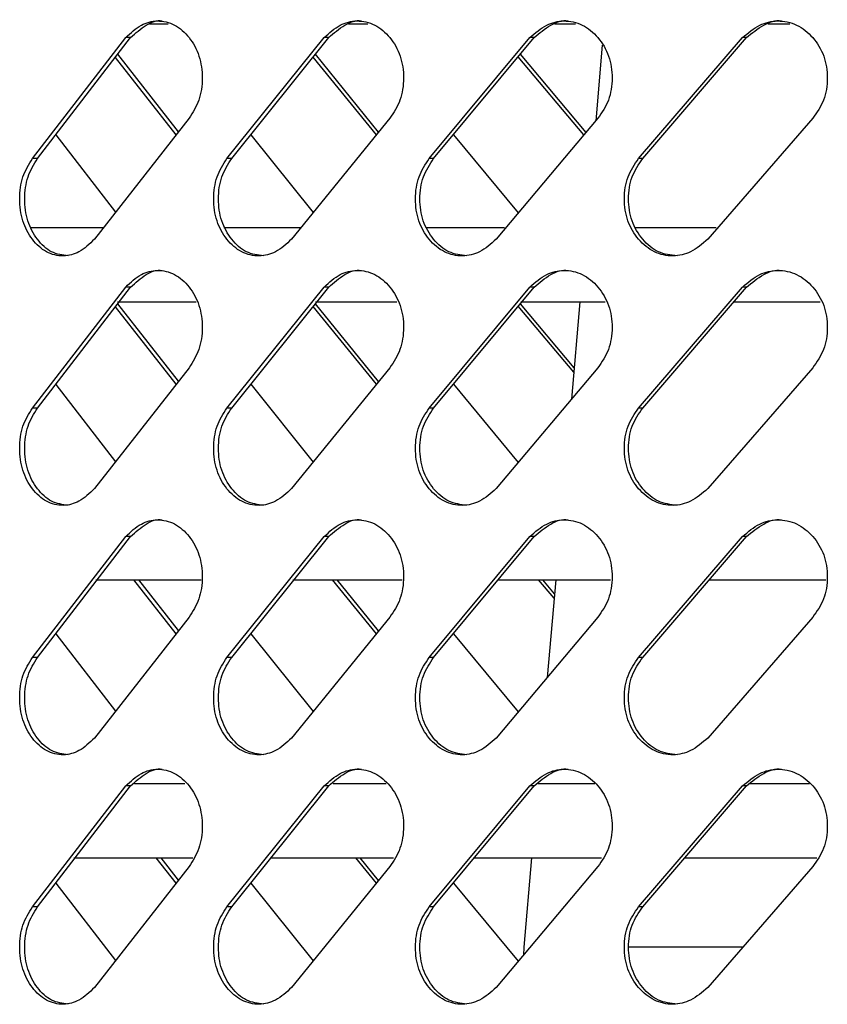
# Model space of a CAD drawing. Units: millimetres. Extents: x -348 to 393, y -12 to 1732.
# Drawn here: x -223 to -166, y 1364 to 1433 of the extents above; entities that cross this region are included whole.
import ezdxf

# ---------------------------------------------------------------- set-up
doc = ezdxf.new("R2010")
doc.units = ezdxf.units.MM

msp = doc.modelspace()

# ---------------------------------------------------------------- linework, layer by layer
at = {"color": 7, "linetype": 'Continuous', "lineweight": 25}
for p, q in [((-213.762, 1432.78), (-212.464, 1432.78)), ((-199.801, 1432.78), (-198.427, 1432.78)), ((-185.306, 1432.78), (-183.86, 1432.78)), ((-170.316, 1432.78), (-168.8, 1432.78)), ((-221.985, 1423.328), (-215.43, 1431.814)), ((-221.63, 1423.328), (-215.086, 1431.814)), ((-215.086, 1431.814), (-215.43, 1431.814)), ((-208.324, 1423.328), (-201.502, 1431.814)), ((-207.991, 1423.328), (-201.18, 1431.814)), ((-201.18, 1431.814), (-201.502, 1431.814)), ((-194.122, 1423.328), (-187.053, 1431.814)), ((-193.812, 1423.328), (-186.754, 1431.814)), ((-186.754, 1431.814), (-187.053, 1431.814)), ((-179.418, 1423.328), (-172.118, 1431.814)), ((-179.131, 1423.328), (-171.843, 1431.814)), ((-171.843, 1431.814), (-172.118, 1431.814)), ((-181.97, 1431.284), (-182.433, 1425.97)), ((-211.897, 1424.995), (-216.155, 1430.428)), ((-211.728, 1425.211), (-215.984, 1430.65)), ((-197.832, 1424.995), (-202.275, 1430.45)), ((-197.674, 1425.189), (-202.114, 1430.65)), ((-183.255, 1424.994), (-187.871, 1430.47)), ((-183.108, 1425.168), (-187.722, 1430.65)), ((-210.987, 1426.157), (-217.63, 1417.672)), ((-196.887, 1426.157), (-203.79, 1417.672)), ((-182.276, 1426.157), (-189.422, 1417.672)), ((-167.193, 1426.157), (-174.563, 1417.672)), ((-220.348, 1424.991), (-216.153, 1419.559)), ((-206.656, 1424.992), (-202.273, 1419.537)), ((-192.428, 1424.992), (-187.869, 1419.516)), ((-221.63, 1423.328), (-221.985, 1423.328)), ((-207.991, 1423.328), (-208.324, 1423.328)), ((-193.812, 1423.328), (-194.122, 1423.328)), ((-179.131, 1423.328), (-179.418, 1423.328)), ((-217.007, 1418.47), (-222.154, 1418.47)), ((-203.194, 1418.47), (-208.536, 1418.47)), ((-188.833, 1418.47), (-194.361, 1418.47)), ((-173.963, 1418.47), (-179.667, 1418.47)), ((-221.985, 1405.828), (-215.43, 1414.314)), ((-221.63, 1405.828), (-215.086, 1414.314)), ((-215.086, 1414.314), (-215.43, 1414.314)), ((-208.324, 1405.828), (-201.502, 1414.314)), ((-207.991, 1405.828), (-201.18, 1414.314)), ((-201.18, 1414.314), (-201.502, 1414.314)), ((-194.122, 1405.828), (-187.053, 1414.314)), ((-193.812, 1405.828), (-186.754, 1414.314)), ((-186.754, 1414.314), (-187.053, 1414.314)), ((-179.418, 1405.828), (-172.118, 1414.314)), ((-179.131, 1405.828), (-171.843, 1414.314)), ((-171.843, 1414.314), (-172.118, 1414.314)), ((-211.897, 1407.495), (-216.155, 1412.928)), ((-216.002, 1413.28), (-210.493, 1413.28)), ((-211.728, 1407.711), (-215.984, 1413.15)), ((-197.832, 1407.495), (-202.275, 1412.95)), ((-197.674, 1407.689), (-202.114, 1413.15)), ((-202.112, 1413.28), (-196.399, 1413.28)), ((-183.968, 1408.341), (-187.871, 1412.97)), ((-183.941, 1408.657), (-187.722, 1413.15)), ((-187.684, 1413.28), (-181.777, 1413.28)), ((-183.538, 1413.28), (-184.133, 1406.452)), ((-172.759, 1413.28), (-166.667, 1413.28)), ((-210.987, 1408.657), (-217.63, 1400.172)), ((-196.887, 1408.657), (-203.79, 1400.172)), ((-182.276, 1408.657), (-189.422, 1400.172)), ((-167.193, 1408.657), (-174.563, 1400.172)), ((-220.348, 1407.491), (-216.153, 1402.059)), ((-206.656, 1407.492), (-202.273, 1402.037)), ((-192.428, 1407.492), (-187.869, 1402.016)), ((-221.63, 1405.828), (-221.985, 1405.828)), ((-207.991, 1405.828), (-208.324, 1405.828)), ((-193.812, 1405.828), (-194.122, 1405.828)), ((-179.131, 1405.828), (-179.418, 1405.828)), ((-221.985, 1388.328), (-215.43, 1396.814)), ((-221.63, 1388.328), (-215.086, 1396.814)), ((-215.086, 1396.814), (-215.43, 1396.814)), ((-208.324, 1388.328), (-201.502, 1396.814)), ((-207.991, 1388.328), (-201.18, 1396.814)), ((-201.18, 1396.814), (-201.502, 1396.814)), ((-194.122, 1388.328), (-187.053, 1396.814)), ((-193.812, 1388.328), (-186.754, 1396.814)), ((-186.754, 1396.814), (-187.053, 1396.814)), ((-179.418, 1388.328), (-172.118, 1396.814)), ((-179.131, 1388.328), (-171.843, 1396.814)), ((-171.843, 1396.814), (-172.118, 1396.814)), ((-217.539, 1393.78), (-210.13, 1393.78)), ((-211.897, 1389.995), (-214.864, 1393.78)), ((-211.728, 1390.211), (-214.52, 1393.78)), ((-203.702, 1393.78), (-196.026, 1393.78)), ((-197.832, 1389.995), (-200.915, 1393.78)), ((-197.674, 1390.189), (-200.594, 1393.78)), ((-189.323, 1393.78), (-181.395, 1393.78)), ((-185.349, 1392.479), (-186.446, 1393.78)), ((-185.322, 1392.798), (-186.148, 1393.78)), ((-185.236, 1393.78), (-185.832, 1386.934)), ((-174.454, 1393.78), (-166.275, 1393.78)), ((-210.987, 1391.157), (-217.63, 1382.672)), ((-196.887, 1391.157), (-203.79, 1382.672)), ((-182.276, 1391.157), (-189.422, 1382.672)), ((-167.193, 1391.157), (-174.563, 1382.672)), ((-220.348, 1389.991), (-216.153, 1384.559)), ((-206.656, 1389.992), (-202.273, 1384.537)), ((-192.428, 1389.992), (-187.869, 1384.516)), ((-221.63, 1388.328), (-221.985, 1388.328)), ((-207.991, 1388.328), (-208.324, 1388.328)), ((-193.812, 1388.328), (-194.122, 1388.328)), ((-179.131, 1388.328), (-179.418, 1388.328)), ((-221.985, 1370.828), (-215.43, 1379.314)), ((-221.63, 1370.828), (-215.086, 1379.314)), ((-215.086, 1379.314), (-215.43, 1379.314)), ((-211.275, 1379.47), (-214.827, 1379.47)), ((-208.324, 1370.828), (-201.502, 1379.314)), ((-207.991, 1370.828), (-201.18, 1379.314)), ((-201.18, 1379.314), (-201.502, 1379.314)), ((-197.15, 1379.47), (-200.87, 1379.47)), ((-194.122, 1370.828), (-187.053, 1379.314)), ((-193.812, 1370.828), (-186.754, 1379.314)), ((-186.754, 1379.314), (-187.053, 1379.314)), ((-182.503, 1379.47), (-186.49, 1379.47)), ((-186.478, 1379.519), (-186.482, 1379.47)), ((-179.418, 1370.828), (-172.118, 1379.314)), ((-179.131, 1370.828), (-171.843, 1379.314)), ((-171.843, 1379.314), (-172.118, 1379.314)), ((-167.413, 1379.47), (-171.608, 1379.47)), ((-219.068, 1374.28), (-210.72, 1374.28)), ((-211.897, 1372.495), (-213.296, 1374.28)), ((-211.728, 1372.711), (-212.955, 1374.28)), ((-205.283, 1374.28), (-196.633, 1374.28)), ((-197.832, 1372.495), (-199.286, 1374.28)), ((-197.674, 1372.689), (-198.968, 1374.28)), ((-190.954, 1374.28), (-182.017, 1374.28)), ((-186.934, 1374.28), (-187.481, 1368)), ((-176.206, 1374.28), (-166.912, 1374.28)), ((-210.987, 1373.657), (-217.63, 1365.172)), ((-196.887, 1373.657), (-203.79, 1365.172)), ((-182.276, 1373.657), (-189.422, 1365.172)), ((-167.193, 1373.657), (-174.563, 1365.172)), ((-220.348, 1372.491), (-216.153, 1367.059)), ((-206.656, 1372.492), (-202.273, 1367.037)), ((-192.428, 1372.492), (-187.869, 1367.016)), ((-221.63, 1370.828), (-221.985, 1370.828)), ((-207.991, 1370.828), (-208.324, 1370.828)), ((-193.812, 1370.828), (-194.122, 1370.828)), ((-179.131, 1370.828), (-179.418, 1370.828)), ((-187.481, 1368), (-187.5, 1367.453))]:
    msp.add_line(p, q, dxfattribs=at)
for points, knots in [([(-215.43, 1431.814), (-215.081, 1432.145), (-214.423, 1432.769), (-213.19, 1433.082), (-211.975, 1432.797), (-210.937, 1431.881), (-210.208, 1430.568), (-210.023, 1429.234), (-210.098, 1428.187), (-210.337, 1427.172), (-210.727, 1426.563), (-210.987, 1426.157)], [0, 0, 0, 0, 0.13228, 0.248954, 0.374014, 0.499117, 0.624264, 0.74926, 0.814435, 0.876107, 1, 1, 1, 1]), ([(-215.086, 1431.814), (-214.739, 1432.129), (-214.085, 1432.721), (-213.249, 1433.075), (-212.873, 1432.984), (-212.871, 1432.983)], [0, 0, 0, 0, 0.530506, 0.998249, 1, 1, 1, 1]), ([(-201.502, 1431.814), (-201.139, 1432.145), (-200.455, 1432.769), (-199.174, 1433.082), (-197.912, 1432.797), (-196.834, 1431.881), (-196.077, 1430.568), (-195.886, 1429.234), (-195.964, 1428.187), (-196.212, 1427.172), (-196.616, 1426.563), (-196.887, 1426.157)], [0, 0, 0, 0, 0.13228, 0.248954, 0.374014, 0.499117, 0.624264, 0.74926, 0.814435, 0.876107, 1, 1, 1, 1]), ([(-201.18, 1431.814), (-200.819, 1432.129), (-200.14, 1432.721), (-199.271, 1433.075), (-198.88, 1432.984), (-198.879, 1432.983)], [0, 0, 0, 0, 0.530506, 0.998249, 1, 1, 1, 1]), ([(-187.053, 1431.814), (-186.676, 1432.145), (-185.968, 1432.769), (-184.642, 1433.082), (-183.336, 1432.797), (-182.222, 1431.881), (-181.439, 1430.568), (-181.241, 1429.234), (-181.321, 1428.187), (-181.578, 1427.172), (-181.997, 1426.563), (-182.276, 1426.157)], [0, 0, 0, 0, 0.1322795, 0.2489542, 0.3740143, 0.4991173, 0.6242635, 0.7492595, 0.8144345, 0.8761072, 1, 1, 1, 1]), ([(-186.754, 1431.814), (-186.38, 1432.129), (-185.677, 1432.721), (-184.777, 1433.075), (-184.373, 1432.984), (-184.371, 1432.983)], [0, 0, 0, 0, 0.5305061, 0.9982488, 1, 1, 1, 1]), ([(-172.118, 1431.814), (-171.73, 1432.145), (-171, 1432.769), (-169.632, 1433.082), (-168.286, 1432.797), (-167.137, 1431.881), (-166.331, 1430.568), (-166.127, 1429.234), (-166.21, 1428.187), (-166.474, 1427.172), (-166.905, 1426.563), (-167.193, 1426.157)], [0, 0, 0, 0, 0.13228, 0.248954, 0.374014, 0.499117, 0.624264, 0.74926, 0.814435, 0.876107, 1, 1, 1, 1]), ([(-171.843, 1431.814), (-171.458, 1432.129), (-170.732, 1432.721), (-169.804, 1433.075), (-169.387, 1432.984), (-169.386, 1432.983)], [0, 0, 0, 0, 0.5305061, 0.9982487, 1, 1, 1, 1]), ([(-217.63, 1417.672), (-217.977, 1417.34), (-218.629, 1416.717), (-219.843, 1416.403), (-221.029, 1416.688), (-222.035, 1417.604), (-222.738, 1418.917), (-222.915, 1420.251), (-222.843, 1421.298), (-222.613, 1422.313), (-222.237, 1422.922), (-221.985, 1423.328)], [0, 0, 0, 0, 0.13228, 0.248954, 0.374014, 0.499117, 0.624264, 0.74926, 0.814435, 0.876107, 1, 1, 1, 1]), ([(-219.468, 1416.502), (-219.87, 1416.555), (-220.677, 1416.661), (-221.68, 1417.612), (-222.382, 1418.915), (-222.559, 1420.251), (-222.487, 1421.298), (-222.257, 1422.313), (-221.881, 1422.922), (-221.63, 1423.328)], [0, 0, 0, 0, 0.165878, 0.332468, 0.499215, 0.665836, 0.752719, 0.834923, 1, 1, 1, 1]), ([(-203.79, 1417.672), (-204.151, 1417.34), (-204.829, 1416.717), (-206.092, 1416.403), (-207.327, 1416.688), (-208.375, 1417.604), (-209.107, 1418.917), (-209.292, 1420.251), (-209.217, 1421.298), (-208.978, 1422.313), (-208.585, 1422.922), (-208.324, 1423.328)], [0, 0, 0, 0, 0.13228, 0.248954, 0.374014, 0.499117, 0.624264, 0.74926, 0.814435, 0.876107, 1, 1, 1, 1]), ([(-205.738, 1416.502), (-206.157, 1416.555), (-206.998, 1416.661), (-208.042, 1417.612), (-208.773, 1418.915), (-208.958, 1420.251), (-208.883, 1421.298), (-208.644, 1422.313), (-208.252, 1422.922), (-207.991, 1423.328)], [0, 0, 0, 0, 0.165878, 0.332468, 0.499215, 0.665836, 0.752719, 0.834923, 1, 1, 1, 1]), ([(-189.422, 1417.672), (-189.796, 1417.34), (-190.499, 1416.717), (-191.808, 1416.403), (-193.089, 1416.688), (-194.176, 1417.604), (-194.936, 1418.917), (-195.127, 1420.251), (-195.049, 1421.298), (-194.801, 1422.313), (-194.394, 1422.922), (-194.122, 1423.328)], [0, 0, 0, 0, 0.13228, 0.248954, 0.374014, 0.499117, 0.624264, 0.74926, 0.814435, 0.876107, 1, 1, 1, 1]), ([(-191.476, 1416.502), (-191.911, 1416.555), (-192.782, 1416.661), (-193.865, 1417.612), (-194.624, 1418.915), (-194.815, 1420.251), (-194.738, 1421.298), (-194.489, 1422.313), (-194.083, 1422.922), (-193.812, 1423.328)], [0, 0, 0, 0, 0.165878, 0.332468, 0.499215, 0.665836, 0.752719, 0.834923, 1, 1, 1, 1]), ([(-174.563, 1417.672), (-174.949, 1417.34), (-175.675, 1416.717), (-177.027, 1416.403), (-178.35, 1416.688), (-179.473, 1417.604), (-180.259, 1418.917), (-180.457, 1420.251), (-180.376, 1421.298), (-180.119, 1422.313), (-179.699, 1422.922), (-179.418, 1423.328)], [0, 0, 0, 0, 0.13228, 0.248954, 0.374014, 0.499117, 0.624264, 0.74926, 0.814435, 0.876107, 1, 1, 1, 1]), ([(-176.718, 1416.502), (-177.167, 1416.555), (-178.067, 1416.661), (-179.186, 1417.612), (-179.971, 1418.915), (-180.168, 1420.251), (-180.088, 1421.298), (-179.831, 1422.313), (-179.411, 1422.922), (-179.131, 1423.328)], [0, 0, 0, 0, 0.165878, 0.332468, 0.499215, 0.665836, 0.752719, 0.834923, 1, 1, 1, 1]), ([(-215.43, 1414.314), (-215.081, 1414.645), (-214.423, 1415.269), (-213.19, 1415.582), (-211.975, 1415.297), (-210.937, 1414.381), (-210.208, 1413.068), (-210.023, 1411.734), (-210.098, 1410.687), (-210.337, 1409.672), (-210.727, 1409.063), (-210.987, 1408.657)], [0, 0, 0, 0, 0.13228, 0.248954, 0.374014, 0.499117, 0.624264, 0.74926, 0.814435, 0.876107, 1, 1, 1, 1]), ([(-215.086, 1414.314), (-214.739, 1414.629), (-214.085, 1415.221), (-213.249, 1415.575), (-212.873, 1415.484), (-212.871, 1415.483)], [0, 0, 0, 0, 0.530506, 0.998249, 1, 1, 1, 1]), ([(-201.502, 1414.314), (-201.139, 1414.645), (-200.455, 1415.269), (-199.174, 1415.582), (-197.912, 1415.297), (-196.834, 1414.381), (-196.077, 1413.068), (-195.886, 1411.734), (-195.964, 1410.687), (-196.212, 1409.672), (-196.616, 1409.063), (-196.887, 1408.657)], [0, 0, 0, 0, 0.13228, 0.248954, 0.374014, 0.499117, 0.624264, 0.74926, 0.814435, 0.876107, 1, 1, 1, 1]), ([(-201.18, 1414.314), (-200.819, 1414.629), (-200.14, 1415.221), (-199.271, 1415.575), (-198.88, 1415.484), (-198.879, 1415.483)], [0, 0, 0, 0, 0.530506, 0.998249, 1, 1, 1, 1]), ([(-187.053, 1414.314), (-186.676, 1414.645), (-185.968, 1415.269), (-184.642, 1415.582), (-183.336, 1415.297), (-182.222, 1414.381), (-181.439, 1413.068), (-181.241, 1411.734), (-181.321, 1410.687), (-181.578, 1409.672), (-181.997, 1409.063), (-182.276, 1408.657)], [0, 0, 0, 0, 0.1322795, 0.2489542, 0.3740143, 0.4991173, 0.6242635, 0.7492595, 0.8144345, 0.8761072, 1, 1, 1, 1]), ([(-186.754, 1414.314), (-186.38, 1414.629), (-185.677, 1415.221), (-184.777, 1415.575), (-184.373, 1415.484), (-184.371, 1415.483)], [0, 0, 0, 0, 0.530506, 0.998249, 1, 1, 1, 1]), ([(-172.118, 1414.314), (-171.73, 1414.645), (-171, 1415.269), (-169.632, 1415.582), (-168.286, 1415.297), (-167.137, 1414.381), (-166.331, 1413.068), (-166.127, 1411.734), (-166.21, 1410.687), (-166.474, 1409.672), (-166.905, 1409.063), (-167.193, 1408.657)], [0, 0, 0, 0, 0.13228, 0.248954, 0.374014, 0.499117, 0.624264, 0.74926, 0.814435, 0.876107, 1, 1, 1, 1]), ([(-171.843, 1414.314), (-171.458, 1414.629), (-170.732, 1415.221), (-169.804, 1415.575), (-169.387, 1415.484), (-169.386, 1415.483)], [0, 0, 0, 0, 0.530506, 0.998249, 1, 1, 1, 1]), ([(-217.63, 1400.172), (-217.977, 1399.84), (-218.629, 1399.217), (-219.843, 1398.903), (-221.029, 1399.188), (-222.035, 1400.104), (-222.738, 1401.417), (-222.915, 1402.751), (-222.843, 1403.798), (-222.613, 1404.813), (-222.237, 1405.422), (-221.985, 1405.828)], [0, 0, 0, 0, 0.1322795, 0.2489542, 0.3740143, 0.4991173, 0.6242635, 0.7492595, 0.8144345, 0.8761072, 1, 1, 1, 1]), ([(-219.468, 1399.002), (-219.87, 1399.055), (-220.677, 1399.161), (-221.68, 1400.112), (-222.382, 1401.415), (-222.559, 1402.751), (-222.487, 1403.798), (-222.257, 1404.813), (-221.881, 1405.422), (-221.63, 1405.828)], [0, 0, 0, 0, 0.165878, 0.332468, 0.499215, 0.665836, 0.752719, 0.834923, 1, 1, 1, 1]), ([(-203.79, 1400.172), (-204.151, 1399.84), (-204.829, 1399.217), (-206.092, 1398.903), (-207.327, 1399.188), (-208.375, 1400.104), (-209.107, 1401.417), (-209.292, 1402.751), (-209.217, 1403.798), (-208.978, 1404.813), (-208.585, 1405.422), (-208.324, 1405.828)], [0, 0, 0, 0, 0.13228, 0.248954, 0.374014, 0.499117, 0.624264, 0.74926, 0.814435, 0.876107, 1, 1, 1, 1]), ([(-205.738, 1399.002), (-206.157, 1399.055), (-206.998, 1399.161), (-208.042, 1400.112), (-208.773, 1401.415), (-208.958, 1402.751), (-208.883, 1403.798), (-208.644, 1404.813), (-208.252, 1405.422), (-207.991, 1405.828)], [0, 0, 0, 0, 0.165878, 0.332468, 0.499215, 0.665836, 0.752719, 0.834923, 1, 1, 1, 1]), ([(-189.422, 1400.172), (-189.796, 1399.84), (-190.499, 1399.217), (-191.808, 1398.903), (-193.089, 1399.188), (-194.176, 1400.104), (-194.936, 1401.417), (-195.127, 1402.751), (-195.049, 1403.798), (-194.801, 1404.813), (-194.394, 1405.422), (-194.122, 1405.828)], [0, 0, 0, 0, 0.13228, 0.248954, 0.374014, 0.499117, 0.624264, 0.74926, 0.814435, 0.876107, 1, 1, 1, 1]), ([(-191.476, 1399.002), (-191.911, 1399.055), (-192.782, 1399.161), (-193.865, 1400.112), (-194.624, 1401.415), (-194.815, 1402.751), (-194.738, 1403.798), (-194.489, 1404.813), (-194.083, 1405.422), (-193.812, 1405.828)], [0, 0, 0, 0, 0.165878, 0.332468, 0.499215, 0.665836, 0.752719, 0.834923, 1, 1, 1, 1]), ([(-174.563, 1400.172), (-174.949, 1399.84), (-175.675, 1399.217), (-177.027, 1398.903), (-178.35, 1399.188), (-179.473, 1400.104), (-180.259, 1401.417), (-180.457, 1402.751), (-180.376, 1403.798), (-180.119, 1404.813), (-179.699, 1405.422), (-179.418, 1405.828)], [0, 0, 0, 0, 0.13228, 0.248954, 0.374014, 0.499117, 0.624264, 0.74926, 0.814435, 0.876107, 1, 1, 1, 1]), ([(-176.718, 1399.002), (-177.167, 1399.055), (-178.067, 1399.161), (-179.186, 1400.112), (-179.971, 1401.415), (-180.168, 1402.751), (-180.088, 1403.798), (-179.831, 1404.813), (-179.411, 1405.422), (-179.131, 1405.828)], [0, 0, 0, 0, 0.165878, 0.332468, 0.499215, 0.665836, 0.752719, 0.834923, 1, 1, 1, 1]), ([(-215.43, 1396.814), (-215.081, 1397.145), (-214.423, 1397.769), (-213.19, 1398.082), (-211.975, 1397.797), (-210.937, 1396.881), (-210.208, 1395.568), (-210.023, 1394.234), (-210.098, 1393.187), (-210.337, 1392.172), (-210.727, 1391.563), (-210.987, 1391.157)], [0, 0, 0, 0, 0.13228, 0.248954, 0.374014, 0.499117, 0.624264, 0.74926, 0.814435, 0.876107, 1, 1, 1, 1]), ([(-215.086, 1396.814), (-214.739, 1397.129), (-214.085, 1397.721), (-213.249, 1398.075), (-212.873, 1397.984), (-212.871, 1397.983)], [0, 0, 0, 0, 0.530506, 0.998249, 1, 1, 1, 1]), ([(-201.502, 1396.814), (-201.139, 1397.145), (-200.455, 1397.769), (-199.174, 1398.082), (-197.912, 1397.797), (-196.834, 1396.881), (-196.077, 1395.568), (-195.886, 1394.234), (-195.964, 1393.187), (-196.212, 1392.172), (-196.616, 1391.563), (-196.887, 1391.157)], [0, 0, 0, 0, 0.1322795, 0.2489542, 0.3740143, 0.4991173, 0.6242635, 0.7492595, 0.8144345, 0.8761072, 1, 1, 1, 1]), ([(-201.18, 1396.814), (-200.819, 1397.129), (-200.14, 1397.721), (-199.271, 1398.075), (-198.88, 1397.984), (-198.879, 1397.983)], [0, 0, 0, 0, 0.530506, 0.998249, 1, 1, 1, 1]), ([(-187.053, 1396.814), (-186.676, 1397.145), (-185.968, 1397.769), (-184.642, 1398.082), (-183.336, 1397.797), (-182.222, 1396.881), (-181.439, 1395.568), (-181.241, 1394.234), (-181.321, 1393.187), (-181.578, 1392.172), (-181.997, 1391.563), (-182.276, 1391.157)], [0, 0, 0, 0, 0.13228, 0.248954, 0.374014, 0.499117, 0.624264, 0.74926, 0.814435, 0.876107, 1, 1, 1, 1]), ([(-186.754, 1396.814), (-186.38, 1397.129), (-185.677, 1397.721), (-184.777, 1398.075), (-184.373, 1397.984), (-184.371, 1397.983)], [0, 0, 0, 0, 0.5305061, 0.9982488, 1, 1, 1, 1]), ([(-172.118, 1396.814), (-171.73, 1397.145), (-171, 1397.769), (-169.632, 1398.082), (-168.286, 1397.797), (-167.137, 1396.881), (-166.331, 1395.568), (-166.127, 1394.234), (-166.21, 1393.187), (-166.474, 1392.172), (-166.905, 1391.563), (-167.193, 1391.157)], [0, 0, 0, 0, 0.13228, 0.248954, 0.374014, 0.499117, 0.624264, 0.74926, 0.814435, 0.876107, 1, 1, 1, 1]), ([(-171.843, 1396.814), (-171.458, 1397.129), (-170.732, 1397.721), (-169.804, 1398.075), (-169.387, 1397.984), (-169.386, 1397.983)], [0, 0, 0, 0, 0.5305061, 0.9982487, 1, 1, 1, 1]), ([(-217.63, 1382.672), (-217.977, 1382.34), (-218.629, 1381.717), (-219.843, 1381.403), (-221.029, 1381.688), (-222.035, 1382.604), (-222.738, 1383.917), (-222.915, 1385.251), (-222.843, 1386.298), (-222.613, 1387.313), (-222.237, 1387.922), (-221.985, 1388.328)], [0, 0, 0, 0, 0.1322795, 0.2489542, 0.3740143, 0.4991173, 0.6242635, 0.7492595, 0.8144345, 0.8761072, 1, 1, 1, 1]), ([(-219.468, 1381.502), (-219.87, 1381.555), (-220.677, 1381.661), (-221.68, 1382.612), (-222.382, 1383.915), (-222.559, 1385.251), (-222.487, 1386.298), (-222.257, 1387.313), (-221.881, 1387.922), (-221.63, 1388.328)], [0, 0, 0, 0, 0.165878, 0.332468, 0.499215, 0.665836, 0.752719, 0.834923, 1, 1, 1, 1]), ([(-203.79, 1382.672), (-204.151, 1382.34), (-204.829, 1381.717), (-206.092, 1381.403), (-207.327, 1381.688), (-208.375, 1382.604), (-209.107, 1383.917), (-209.292, 1385.251), (-209.217, 1386.298), (-208.978, 1387.313), (-208.585, 1387.922), (-208.324, 1388.328)], [0, 0, 0, 0, 0.13228, 0.248954, 0.374014, 0.499117, 0.624264, 0.74926, 0.814435, 0.876107, 1, 1, 1, 1]), ([(-205.738, 1381.502), (-206.157, 1381.555), (-206.998, 1381.661), (-208.042, 1382.612), (-208.773, 1383.915), (-208.958, 1385.251), (-208.883, 1386.298), (-208.644, 1387.313), (-208.252, 1387.922), (-207.991, 1388.328)], [0, 0, 0, 0, 0.165878, 0.332468, 0.499215, 0.665836, 0.752719, 0.834923, 1, 1, 1, 1]), ([(-189.422, 1382.672), (-189.796, 1382.34), (-190.499, 1381.717), (-191.808, 1381.403), (-193.089, 1381.688), (-194.176, 1382.604), (-194.936, 1383.917), (-195.127, 1385.251), (-195.049, 1386.298), (-194.801, 1387.313), (-194.394, 1387.922), (-194.122, 1388.328)], [0, 0, 0, 0, 0.13228, 0.248954, 0.374014, 0.499117, 0.624264, 0.74926, 0.814435, 0.876107, 1, 1, 1, 1]), ([(-191.476, 1381.502), (-191.911, 1381.555), (-192.782, 1381.661), (-193.865, 1382.612), (-194.624, 1383.915), (-194.815, 1385.251), (-194.738, 1386.298), (-194.489, 1387.313), (-194.083, 1387.922), (-193.812, 1388.328)], [0, 0, 0, 0, 0.165878, 0.332468, 0.499215, 0.665836, 0.752719, 0.834923, 1, 1, 1, 1]), ([(-174.563, 1382.672), (-174.949, 1382.34), (-175.675, 1381.717), (-177.027, 1381.403), (-178.35, 1381.688), (-179.473, 1382.604), (-180.259, 1383.917), (-180.457, 1385.251), (-180.376, 1386.298), (-180.119, 1387.313), (-179.699, 1387.922), (-179.418, 1388.328)], [0, 0, 0, 0, 0.13228, 0.248954, 0.374014, 0.499117, 0.624264, 0.74926, 0.814435, 0.876107, 1, 1, 1, 1]), ([(-176.718, 1381.502), (-177.167, 1381.555), (-178.067, 1381.661), (-179.186, 1382.612), (-179.971, 1383.915), (-180.168, 1385.251), (-180.088, 1386.298), (-179.831, 1387.313), (-179.411, 1387.922), (-179.131, 1388.328)], [0, 0, 0, 0, 0.165878, 0.332468, 0.499215, 0.665836, 0.752719, 0.834923, 1, 1, 1, 1]), ([(-215.43, 1379.314), (-215.081, 1379.645), (-214.423, 1380.269), (-213.19, 1380.582), (-211.975, 1380.297), (-210.937, 1379.381), (-210.208, 1378.068), (-210.023, 1376.734), (-210.098, 1375.687), (-210.337, 1374.672), (-210.727, 1374.063), (-210.987, 1373.657)], [0, 0, 0, 0, 0.1322795, 0.2489542, 0.3740143, 0.4991173, 0.6242635, 0.7492595, 0.8144345, 0.8761072, 1, 1, 1, 1]), ([(-215.086, 1379.314), (-214.739, 1379.629), (-214.085, 1380.221), (-213.249, 1380.575), (-212.873, 1380.484), (-212.871, 1380.483)], [0, 0, 0, 0, 0.530506, 0.998249, 1, 1, 1, 1]), ([(-201.502, 1379.314), (-201.139, 1379.645), (-200.455, 1380.269), (-199.174, 1380.582), (-197.912, 1380.297), (-196.834, 1379.381), (-196.077, 1378.068), (-195.886, 1376.734), (-195.964, 1375.687), (-196.212, 1374.672), (-196.616, 1374.063), (-196.887, 1373.657)], [0, 0, 0, 0, 0.13228, 0.248954, 0.374014, 0.499117, 0.624264, 0.74926, 0.814435, 0.876107, 1, 1, 1, 1]), ([(-201.18, 1379.314), (-200.819, 1379.629), (-200.14, 1380.221), (-199.271, 1380.575), (-198.88, 1380.484), (-198.879, 1380.483)], [0, 0, 0, 0, 0.530506, 0.998249, 1, 1, 1, 1]), ([(-187.053, 1379.314), (-186.676, 1379.645), (-185.968, 1380.269), (-184.642, 1380.582), (-183.336, 1380.297), (-182.222, 1379.381), (-181.439, 1378.068), (-181.241, 1376.734), (-181.321, 1375.687), (-181.578, 1374.672), (-181.997, 1374.063), (-182.276, 1373.657)], [0, 0, 0, 0, 0.13228, 0.248954, 0.374014, 0.499117, 0.624264, 0.74926, 0.814435, 0.876107, 1, 1, 1, 1]), ([(-186.754, 1379.314), (-186.38, 1379.629), (-185.677, 1380.221), (-184.777, 1380.575), (-184.373, 1380.484), (-184.371, 1380.483)], [0, 0, 0, 0, 0.530506, 0.998249, 1, 1, 1, 1]), ([(-172.118, 1379.314), (-171.73, 1379.645), (-171, 1380.269), (-169.632, 1380.582), (-168.286, 1380.297), (-167.137, 1379.381), (-166.331, 1378.068), (-166.127, 1376.734), (-166.21, 1375.687), (-166.474, 1374.672), (-166.905, 1374.063), (-167.193, 1373.657)], [0, 0, 0, 0, 0.13228, 0.248954, 0.374014, 0.499117, 0.624264, 0.74926, 0.814435, 0.876107, 1, 1, 1, 1]), ([(-171.843, 1379.314), (-171.458, 1379.629), (-170.732, 1380.221), (-169.804, 1380.575), (-169.387, 1380.484), (-169.386, 1380.483)], [0, 0, 0, 0, 0.530506, 0.998249, 1, 1, 1, 1]), ([(-217.63, 1365.172), (-217.977, 1364.84), (-218.629, 1364.217), (-219.843, 1363.903), (-221.029, 1364.188), (-222.035, 1365.104), (-222.738, 1366.417), (-222.915, 1367.751), (-222.843, 1368.798), (-222.613, 1369.813), (-222.237, 1370.422), (-221.985, 1370.828)], [0, 0, 0, 0, 0.13228, 0.248954, 0.374014, 0.499117, 0.624264, 0.74926, 0.814435, 0.876107, 1, 1, 1, 1]), ([(-219.468, 1364.002), (-219.87, 1364.055), (-220.677, 1364.161), (-221.68, 1365.112), (-222.382, 1366.415), (-222.559, 1367.751), (-222.487, 1368.798), (-222.257, 1369.813), (-221.881, 1370.422), (-221.63, 1370.828)], [0, 0, 0, 0, 0.165878, 0.332468, 0.499215, 0.665836, 0.752719, 0.834923, 1, 1, 1, 1]), ([(-203.79, 1365.172), (-204.151, 1364.84), (-204.829, 1364.217), (-206.092, 1363.903), (-207.327, 1364.188), (-208.375, 1365.104), (-209.107, 1366.417), (-209.292, 1367.751), (-209.217, 1368.798), (-208.978, 1369.813), (-208.585, 1370.422), (-208.324, 1370.828)], [0, 0, 0, 0, 0.13228, 0.248954, 0.374014, 0.499117, 0.624264, 0.74926, 0.814435, 0.876107, 1, 1, 1, 1]), ([(-205.738, 1364.002), (-206.157, 1364.055), (-206.998, 1364.161), (-208.042, 1365.112), (-208.773, 1366.415), (-208.958, 1367.751), (-208.883, 1368.798), (-208.644, 1369.813), (-208.252, 1370.422), (-207.991, 1370.828)], [0, 0, 0, 0, 0.165878, 0.332468, 0.499215, 0.665836, 0.752719, 0.834923, 1, 1, 1, 1]), ([(-189.422, 1365.172), (-189.796, 1364.84), (-190.499, 1364.217), (-191.808, 1363.903), (-193.089, 1364.188), (-194.176, 1365.104), (-194.936, 1366.417), (-195.127, 1367.751), (-195.049, 1368.798), (-194.801, 1369.813), (-194.394, 1370.422), (-194.122, 1370.828)], [0, 0, 0, 0, 0.13228, 0.248954, 0.374014, 0.499117, 0.624264, 0.74926, 0.814435, 0.876107, 1, 1, 1, 1]), ([(-191.476, 1364.002), (-191.911, 1364.055), (-192.782, 1364.161), (-193.865, 1365.112), (-194.624, 1366.415), (-194.815, 1367.751), (-194.738, 1368.798), (-194.489, 1369.813), (-194.083, 1370.422), (-193.812, 1370.828)], [0, 0, 0, 0, 0.165878, 0.332468, 0.499215, 0.665836, 0.752719, 0.834923, 1, 1, 1, 1]), ([(-174.563, 1365.172), (-174.949, 1364.84), (-175.675, 1364.217), (-177.027, 1363.903), (-178.35, 1364.188), (-179.473, 1365.104), (-180.259, 1366.417), (-180.457, 1367.751), (-180.376, 1368.798), (-180.119, 1369.813), (-179.699, 1370.422), (-179.418, 1370.828)], [0, 0, 0, 0, 0.13228, 0.248954, 0.374014, 0.499117, 0.624264, 0.74926, 0.814435, 0.876107, 1, 1, 1, 1]), ([(-176.718, 1364.002), (-177.167, 1364.055), (-178.067, 1364.161), (-179.186, 1365.112), (-179.971, 1366.415), (-180.168, 1367.751), (-180.088, 1368.798), (-179.831, 1369.813), (-179.411, 1370.422), (-179.131, 1370.828)], [0, 0, 0, 0, 0.165878, 0.332468, 0.499215, 0.665836, 0.752719, 0.834923, 1, 1, 1, 1]), ([(-172.107, 1368), (-172.553, 1368), (-175.153, 1368), (-177.874, 1368), (-179.659, 1368), (-180.128, 1368)], [0, 0, 0, 0, 0.132499, 0.77196, 1, 1, 1, 1])]:
    msp.add_open_spline(points, degree=3, knots=knots, dxfattribs=at)

doc.saveas('drawing.dxf')
